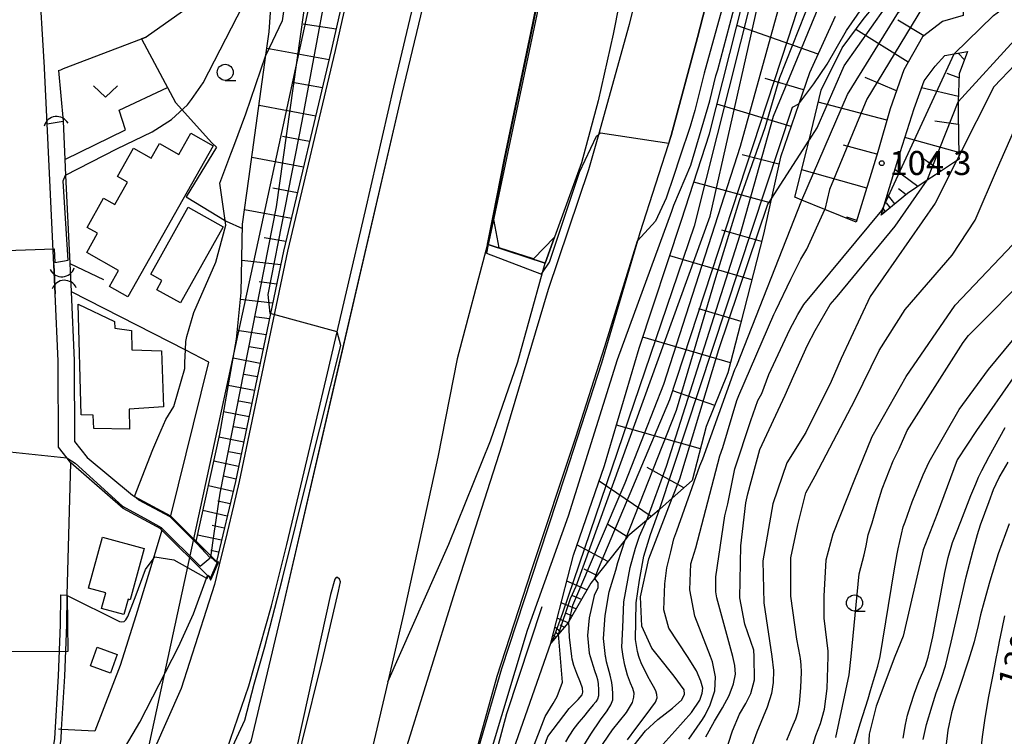
# Model space of a CAD drawing. Extents: x -22000 to -20000, y 93000 to 94500.
# Drawn here: x -21727 to -21573, y 93578 to 93689 of the extents above; entities that cross this region are included whole.
import ezdxf

# ---------------------------------------------------------------- set-up
doc = ezdxf.new("R2010")
doc.units = 0
for name, color, linetype in [('2101000', 7, 'Continuous'), ('2101001', 7, 'Continuous'), ('2213000', 7, 'Continuous'), ('2219000', 1, 'Continuous'), ('3001000', 4, 'Continuous'), ('4219000', 6, 'Continuous'), ('4219990', 1, 'Continuous'), ('4265000', 1, 'Continuous'), ('5101000', 4, 'Continuous'), ('5101001', 4, 'Continuous'), ('6101110', 6, 'Continuous'), ('6101121', 6, 'Continuous'), ('6101990', 6, 'Continuous'), ('6110000', 1, 'Continuous'), ('6110110', 1, 'Continuous'), ('6110120', 1, 'Continuous'), ('6130000', 3, 'Continuous'), ('6301000', 3, 'Continuous'), ('6313000', 3, 'Continuous'), ('6331000', 2, 'Continuous'), ('7101000', 4, 'Continuous'), ('7101001', 8, 'Continuous'), ('7102000', 2, 'Continuous'), ('7102001', 8, 'Continuous'), ('7312000', 4, 'Continuous')]:
    doc.layers.add(name, color=color, linetype=linetype)
doc.styles.add('Dm_Anotation', font='txt.shx', dxfattribs={"bigfont": 'PSCDM.shx'})

# ---------------------------------------------------------------- blocks, each defined once
blk = doc.blocks.new('421900')
at = {"layer": '4219990'}
blk.add_arc((-0.313, 0), 0.812, 292.61987, 67.38013, dxfattribs=at)
blk = doc.blocks.new('631300')
at = {"layer": '6313000'}
blk.add_lwpolyline([(0.75, 0.35), (0, -0.35), (-0.75, 0.35)], dxfattribs=at)
blk = doc.blocks.new('633100')
at = {"layer": '6331000'}
blk.add_lwpolyline([(0, -0.5), (0.67, -0.5)], dxfattribs=at)
blk.add_circle((0, 0), 0.5, dxfattribs=at)
blk = doc.blocks.new('731200')
at = {"layer": '7312000'}
blk.add_circle((0, 0), 0.15, dxfattribs=at)

msp = doc.modelspace()

# ---------------------------------------------------------------- linework, layer by layer
at = {"layer": '2101000'}
msp.add_lwpolyline([(-21653.74, 93654.32), (-21652.86, 93658.77), (-21651.09, 93667.76), (-21646.97, 93687.28), (-21641.93, 93711.95), (-21637.18, 93736.36), (-21632.35, 93761.63), (-21627.97, 93783.95), (-21623.62, 93809.26), (-21619.88, 93834.7), (-21615.93, 93860.24), (-21611.79, 93887.11), (-21608.35, 93909.24), (-21605.31, 93933.2), (-21598.67, 93973.73)], dxfattribs=at)
at = {"layer": '2101000', "flags": 128}
for points in [[(-21628.09, 93855.76), (-21635.94, 93810.22), (-21639.44, 93795.58), (-21645.41, 93770.61), (-21647.76, 93760.77), (-21657.4, 93718.36), (-21658.39, 93714.22), (-21667.1, 93677.83), (-21677.38, 93633.61), (-21686.1, 93596.05), (-21690.63, 93576.81)], [(-21687.41, 93597.96), (-21685.04, 93607.53), (-21682.32, 93618.83), (-21678.68, 93634.21), (-21672.76, 93659.58), (-21668.37, 93678.84), (-21661.69, 93706.82), (-21659.76, 93714.76), (-21653.63, 93740), (-21648.97, 93759.24), (-21644.23, 93783.19), (-21641.67, 93795.59), (-21639.88, 93804.27), (-21628.09, 93855.76)], [(-21618.6, 93777.91), (-21621.3, 93759.98), (-21623.8, 93743.32), (-21626.97, 93723.86), (-21630.37, 93706.29), (-21634.16, 93687.07), (-21636.51, 93676.69), (-21639.1, 93667.04), (-21643.29, 93655.41), (-21644.74, 93651.38)], [(-21602.89, 93777.4), (-21603.51, 93772.43), (-21604.65, 93763.24), (-21606.81, 93749.48), (-21609.63, 93734.45), (-21613.12, 93717.88), (-21616.91, 93702.5), (-21621.01, 93686.58), (-21625.08, 93671.28), (-21629.98, 93656.12), (-21630.35, 93654.86), (-21635.98, 93635.79), (-21641.64, 93618.3), (-21646.96, 93602.23), (-21651.54, 93588.15), (-21656.54, 93571.03), (-21660.95, 93554.73), (-21665.12, 93539.65), (-21665.97, 93536.58), (-21668.28, 93526.8), (-21668.54, 93525.77)], [(-21693.41, 93461.92), (-21692.8, 93465.11), (-21690.47, 93477.41), (-21686.52, 93496.07), (-21681.57, 93517.78), (-21676.92, 93537.22), (-21672.81, 93553.56), (-21667.01, 93573.82), (-21658.77, 93600.25), (-21651.48, 93623.03), (-21644.23, 93647.34), (-21637.93, 93665.97), (-21636.4, 93671.45), (-21631.61, 93688.63), (-21627.54, 93704.63), (-21624.64, 93717.14), (-21621.11, 93733.57), (-21616.31, 93756.46), (-21613.46, 93776.03)], [(-21723.08, 93686.18), (-21723.44, 93692.21)], [(-21722.83, 93681.9), (-21723.08, 93686.18)], [(-21722.42, 93673.12), (-21722.82, 93681.8), (-21722.83, 93681.9)], [(-21721.38, 93651.1), (-21722.42, 93673.12)], [(-21653.74, 93654.32), (-21658.5, 93636.45), (-21661.47, 93621.12), (-21666.85, 93596.67), (-21669.3, 93586.12), (-21673.32, 93568.79), (-21678.32, 93545.1), (-21683.09, 93522.95), (-21687.36, 93504.45), (-21691.68, 93483.95), (-21695.27, 93465.44), (-21695.89, 93462.27)], [(-21721.17, 93646.59), (-21721.38, 93651.1)], [(-21718.73, 93620.26), (-21720.63, 93622.68), (-21720.68, 93636.11), (-21721.17, 93646.59)], [(-21719.28, 93599.63), (-21718.73, 93620.26)], [(-21685.81, 93563.94), (-21679.47, 93589.51), (-21676.98, 93600.26), (-21676.69, 93601.71), (-21676.83, 93602.13), (-21677.13, 93602.35), (-21677.36, 93602.35), (-21677.55, 93602.13), (-21678.23, 93599.71), (-21683.28, 93576.83), (-21686.18, 93563.58)], [(-21733.39, 93510.45), (-21730.28, 93525.69), (-21729.59, 93529.04), (-21727.97, 93536.99), (-21726.14, 93545.27), (-21724.63, 93552.1), (-21724.55, 93552.46), (-21722.69, 93563.1), (-21721.82, 93567.45), (-21720.25, 93577.14), (-21720.16, 93578.69), (-21719.67, 93586.97), (-21719.35, 93594.97), (-21719.28, 93599.54), (-21719.28, 93599.63)], [(-21700.74, 93562.59), (-21698.68, 93566.07), (-21694.42, 93575.52), (-21690.99, 93585.49), (-21687.41, 93597.96)]]:
    msp.add_lwpolyline(points, dxfattribs=at)
at = {"layer": '2101001', "flags": 128}
for points in [[(-21653.64, 93654.29), (-21650.99, 93667.74), (-21646.87, 93687.26), (-21641.83, 93711.93), (-21637.08, 93736.34), (-21632.25, 93761.61), (-21627.87, 93783.93), (-21623.52, 93809.24), (-21619.78, 93834.69), (-21615.83, 93860.23), (-21611.69, 93887.1), (-21608.25, 93909.23), (-21605.21, 93933.19), (-21598.57, 93973.72)], [(-21667.71, 93727.75), (-21669.25, 93720.96), (-21669.89, 93718.14), (-21677.52, 93684.54), (-21684.96, 93653.25), (-21692.47, 93617.32), (-21693.37, 93613.55), (-21694.36, 93609.4), (-21695.57, 93604.36), (-21696.3, 93601.28), (-21701.53, 93585.06), (-21707.81, 93570.87), (-21713.93, 93561.3), (-21720.42, 93551.17), (-21726.14, 93545.27)], [(-21644.74, 93651.38), (-21653.64, 93654.29)]]:
    msp.add_lwpolyline(points, dxfattribs=at)
at = {"layer": '2213000', "flags": 128}
msp.add_lwpolyline([(-21727.06, 93545.74), (-21725.53, 93552.65), (-21723.67, 93563.28), (-21722.8, 93567.63), (-21721.24, 93577.25), (-21720.67, 93587.02), (-21720.35, 93595), (-21720.28, 93599.57), (-21720.28, 93599.65), (-21719.28, 93599.63)], dxfattribs=at)
at = {"layer": '2219000', "flags": 128}
msp.add_lwpolyline([(-21651.93, 93653.78), (-21652.86, 93658.77), (-21653.74, 93654.32), (-21653.64, 93654.29), (-21644.74, 93651.38), (-21643.29, 93655.41), (-21646.56, 93652.03), (-21651.93, 93653.78)], close=True, dxfattribs=at)
at = {"layer": '3001000', "flags": 128}
for points in [[(-21712.72, 93647.72), (-21711.29, 93650.25), (-21716.25, 93653.05), (-21714.55, 93656.05), (-21716.17, 93656.96), (-21713.61, 93661.49), (-21711.87, 93660.51), (-21709.89, 93664.01), (-21711.46, 93664.9), (-21708.97, 93669.29), (-21706.21, 93667.73), (-21704.9, 93670.05), (-21701.86, 93668.33), (-21700, 93671.63), (-21696.54, 93669.68), (-21709.85, 93646.1), (-21712.72, 93647.72)], [(-21700.43, 93660.1), (-21694.99, 93657.05), (-21701.63, 93645.17), (-21705.33, 93647.24), (-21704.52, 93648.68), (-21706.27, 93649.66), (-21700.43, 93660.1)], [(-21717.09, 93627.71), (-21717.56, 93644.99), (-21711.9, 93642.26), (-21711.87, 93641.22), (-21709.24, 93640.89), (-21709.21, 93637.88), (-21704.57, 93637.69), (-21704.29, 93628.97), (-21709.64, 93628.6), (-21709.57, 93625.47), (-21715.12, 93625.59), (-21715.23, 93627.7), (-21717.09, 93627.71)], [(-21707.29, 93606.91), (-21709.45, 93598.9), (-21709.8, 93599), (-21710.46, 93596.6), (-21713.93, 93597.54), (-21713.28, 93599.98), (-21715.96, 93600.71), (-21713.81, 93608.67), (-21707.29, 93606.91)], [(-21712.55, 93587.47), (-21715.68, 93588.61), (-21714.63, 93591.48), (-21711.5, 93590.34), (-21712.55, 93587.47)]]:
    msp.add_lwpolyline(points, close=True, dxfattribs=at)
at = {"layer": '4219000', "flags": 128}
msp.add_lwpolyline([(-21696.9, 93602.17), (-21697.1, 93602.37), (-21696.95, 93601.97), (-21696.86, 93602.13), (-21695.77, 93604.58), (-21695.67, 93604.76), (-21696.03, 93604.84), (-21695.81, 93604.62), (-21696.9, 93602.17)], close=True, dxfattribs=at)
at = {"layer": '4265000', "flags": 128}
msp.add_lwpolyline([(-21779.65, 93000), (-21686.89, 93174.44), (-21725.46, 93488.61), (-21663.87, 93773.1), (-21470.42, 93957.95), (-21321.99, 94104.28), (-21135.83, 94205.27), (-20885.15, 94339.48), (-20756.96, 94500)], dxfattribs=at)
at = {"layer": '5101000', "flags": 128}
for points in [[(-21719.93, 93673.54), (-21719.87, 93672.32), (-21719.65, 93667.53), (-21719.54, 93665.12), (-21718.89, 93651.32)], [(-21721.38, 93651.1), (-21722.42, 93673.12)], [(-21718.73, 93620.26), (-21720.63, 93622.68), (-21720.68, 93636.11), (-21721.17, 93646.59)], [(-21718.68, 93646.92), (-21718.18, 93636.18), (-21718.13, 93623.55), (-21716.2, 93621.09)], [(-21716.2, 93621.09), (-21709.13, 93615.2), (-21708.77, 93615.01), (-21703.18, 93611.96), (-21696.03, 93604.84)], [(-21697.1, 93602.37), (-21697.4, 93602.67), (-21704.52, 93609.77), (-21704.69, 93609.94), (-21710.54, 93613.12), (-21718.73, 93620.26)]]:
    msp.add_lwpolyline(points, dxfattribs=at)
at = {"layer": '5101001', "flags": 128}
for points in [[(-21722.42, 93673.12), (-21719.93, 93673.54)], [(-21721.38, 93651.1), (-21721.17, 93646.59)], [(-21718.89, 93651.32), (-21718.68, 93646.95), (-21718.68, 93646.92)], [(-21696.03, 93604.84), (-21695.81, 93604.62), (-21696.9, 93602.17), (-21697.1, 93602.37)]]:
    msp.add_lwpolyline(points, dxfattribs=at)
at = {"layer": '6101110', "flags": 128}
for points in [[(-21668.3, 93727.69), (-21669.83, 93720.95), (-21670.43, 93718.32), (-21678.1, 93684.54), (-21685.54, 93653.25), (-21693.05, 93617.31), (-21696.03, 93604.84)], [(-21579.55, 93704.4), (-21579.55, 93700.88), (-21579.55, 93696.13), (-21579.55, 93693.03), (-21579.55, 93689.99), (-21582.81, 93689.07), (-21585.91, 93686.65), (-21588.8, 93681.54), (-21590.97, 93675.42), (-21592.89, 93668.75), (-21596.23, 93657.76)], [(-21599.54, 93689.81), (-21603.52, 93681.04), (-21605.19, 93676.22), (-21608.07, 93667.9), (-21609.52, 93661.34), (-21610.72, 93655.87), (-21614.29, 93641.94), (-21616.25, 93634.28), (-21619.62, 93625.89), (-21621.84, 93617.51), (-21624.93, 93614.75), (-21626.94, 93612.96), (-21626.99, 93612.91), (-21628.97, 93611.23), (-21631.84, 93608.81), (-21632.29, 93608.24), (-21637.08, 93602.19), (-21637.65, 93601.47), (-21641.08, 93595.49), (-21641.21, 93595.26), (-21642.68, 93593.52), (-21643.87, 93592.12)], [(-21578.89, 93684.36), (-21580.21, 93680.9), (-21580.32, 93676.54), (-21580.36, 93674.76), (-21580.22, 93668.08), (-21580.21, 93667.58), (-21580.61, 93667.32), (-21583.88, 93665.15), (-21585.16, 93664.29), (-21588.26, 93662.22), (-21592.36, 93658.86)]]:
    msp.add_lwpolyline(points, dxfattribs=at)
at = {"layer": '6101121', "flags": 128}
for points in [[(-21643.87, 93592.12), (-21640.36, 93605.83), (-21635.48, 93619.83), (-21630.09, 93638.1), (-21623.49, 93658.06), (-21619.14, 93671.54), (-21613.85, 93692.27), (-21610.98, 93703.64), (-21610.94, 93703.8), (-21607, 93702.81), (-21606.22, 93702.61), (-21603.53, 93705.19), (-21601.47, 93707.91), (-21597.81, 93711.3), (-21594.15, 93714.48), (-21591.39, 93716.86), (-21590.27, 93720.35), (-21588.34, 93723.81), (-21586.67, 93726.24), (-21585.1, 93727.67), (-21583.89, 93728.77)], [(-21696.03, 93604.84), (-21699.17, 93607.97), (-21695.51, 93624.72), (-21692.91, 93639.51), (-21692.14, 93646.78), (-21691.93, 93657.46), (-21690.96, 93664.53), (-21688.3, 93683.8), (-21687.8, 93687.45), (-21687.15, 93696.54), (-21686.3, 93708.7), (-21684.89, 93716.06), (-21683.32, 93717.63), (-21678.52, 93722.42), (-21675.87, 93725.06), (-21674.73, 93726.2), (-21670.7, 93727.45), (-21668.3, 93727.69)], [(-21596.23, 93657.76), (-21601.14, 93659.76), (-21604.71, 93661.21), (-21605.84, 93661.67), (-21603.92, 93669.09), (-21603.57, 93670.57), (-21601.72, 93678.33), (-21598.45, 93684.94), (-21595.02, 93689.58), (-21590.79, 93694.64), (-21587.39, 93697.92), (-21582.97, 93701.4), (-21579.55, 93704.4)], [(-21592.36, 93658.86), (-21591.07, 93663.18), (-21589.4, 93668.61), (-21587.19, 93675.51), (-21585.64, 93679.82), (-21583.94, 93682.08), (-21582.43, 93683.77), (-21580.98, 93684.01), (-21578.89, 93684.36)]]:
    msp.add_lwpolyline(points, dxfattribs=at)
at = {"layer": '6101990', "flags": 128}
for points in [[(-21677.34, 93687.88), (-21682.5, 93688.64)], [(-21585.68, 93686.83), (-21589.78, 93689.28)], [(-21602.19, 93683.97), (-21614.84, 93688.41)], [(-21588.14, 93682.71), (-21596.33, 93687.81)], [(-21678.45, 93683.07), (-21688.16, 93684.82)], [(-21579.37, 93683.09), (-21580.35, 93684.12)], [(-21580.22, 93680.29), (-21582.07, 93680.97)], [(-21679.49, 93678.69), (-21684.13, 93679.56)], [(-21604.44, 93678.38), (-21610.46, 93680.18)], [(-21589.96, 93678.26), (-21594.84, 93680.32)], [(-21580.3, 93677.34), (-21586.04, 93678.72)], [(-21591.47, 93673.68), (-21602.16, 93676.5)], [(-21680.53, 93674.31), (-21689.38, 93675.97)], [(-21606.41, 93672.68), (-21617.96, 93676.15)], [(-21580.32, 93672.97), (-21583.99, 93673.51)], [(-21681.48, 93670.32), (-21685.71, 93671.11)], [(-21580.23, 93668.61), (-21588.64, 93670.99)], [(-21593.01, 93668.37), (-21598.22, 93669.76)], [(-21682.43, 93666.32), (-21690.5, 93667.83)], [(-21608.31, 93666.8), (-21614.02, 93668.27)], [(-21583, 93665.74), (-21586, 93667.78)], [(-21594.61, 93663.08), (-21604.73, 93665.95)], [(-21586.63, 93663.31), (-21590.21, 93665.98)], [(-21609.64, 93660.77), (-21621.57, 93664)], [(-21683.38, 93662.33), (-21687.22, 93663.05)], [(-21588.47, 93662.05), (-21589.67, 93662.94)], [(-21590.2, 93660.63), (-21591.39, 93662.1)], [(-21684.33, 93658.34), (-21691.62, 93659.7)], [(-21591.66, 93659.44), (-21592.05, 93659.91)], [(-21591.89, 93659.24), (-21592.02, 93659.4)], [(-21590.93, 93660.03), (-21591.53, 93660.77)], [(-21596.14, 93658.05), (-21597.72, 93658.53)], [(-21611.01, 93654.74), (-21617.2, 93656.54)], [(-21685.19, 93654.73), (-21688.57, 93655.32)], [(-21685.99, 93651.11), (-21692.04, 93651.79)], [(-21612.54, 93648.75), (-21625.33, 93652.5)], [(-21686.61, 93648.12), (-21689.36, 93648.44)], [(-21687.23, 93645.14), (-21692.25, 93645.71)], [(-21614.2, 93642.3), (-21620.81, 93644.24)], [(-21687.75, 93642.67), (-21690.13, 93643.01)], [(-21688.27, 93640.2), (-21692.76, 93640.9)], [(-21615.85, 93635.85), (-21629.51, 93639.85)], [(-21688.73, 93637.97), (-21690.9, 93638.31)], [(-21689.2, 93635.74), (-21693.43, 93636.55)], [(-21689.64, 93633.64), (-21691.72, 93634.04)], [(-21690.08, 93631.53), (-21694.17, 93632.31)], [(-21618.3, 93629.18), (-21624.84, 93631.45)], [(-21690.51, 93629.49), (-21692.52, 93629.87)], [(-21690.93, 93627.44), (-21694.9, 93628.21)], [(-21691.35, 93625.47), (-21693.3, 93625.84)], [(-21620.54, 93622.43), (-21633.63, 93626.1)], [(-21691.76, 93623.49), (-21695.62, 93624.23)], [(-21692.16, 93621.57), (-21694.09, 93621.96)], [(-21692.56, 93619.65), (-21696.43, 93620.5)], [(-21623.11, 93616.37), (-21628.87, 93619.53)], [(-21692.97, 93617.71), (-21694.91, 93618.15)], [(-21693.42, 93615.78), (-21697.27, 93616.66)], [(-21628.21, 93611.88), (-21636.33, 93617.39)], [(-21693.88, 93613.85), (-21695.78, 93614.29)], [(-21694.34, 93611.93), (-21698.12, 93612.8)], [(-21694.79, 93610.04), (-21696.66, 93610.47)], [(-21631.94, 93608.69), (-21634.97, 93610.63)], [(-21695.24, 93608.16), (-21698.95, 93608.97)], [(-21634.98, 93604.84), (-21639.79, 93607.48)], [(-21695.68, 93606.31), (-21696.88, 93606.6)], [(-21636.68, 93602.69), (-21638.67, 93603.68)], [(-21638.24, 93600.44), (-21641.39, 93601.8)], [(-21639.09, 93598.96), (-21640.46, 93599.51)], [(-21639.95, 93597.47), (-21642.26, 93598.41)], [(-21640.57, 93596.38), (-21641.57, 93596.79)], [(-21641.19, 93595.3), (-21642.87, 93596.01)], [(-21641.77, 93594.6), (-21642.41, 93594.95)], [(-21643.1, 93593.03), (-21643.54, 93593.41)], [(-21642.36, 93593.9), (-21643.23, 93594.63)], [(-21642.73, 93593.47), (-21643.06, 93593.74)], [(-21643.47, 93592.59), (-21643.7, 93592.78)], [(-21643.28, 93592.81), (-21643.45, 93592.95)]]:
    msp.add_lwpolyline(points, dxfattribs=at)
at = {"layer": '6110000'}
msp.add_lwpolyline([(-21653.74, 93654.32), (-21652.86, 93658.77), (-21651.09, 93667.76), (-21646.97, 93687.28), (-21641.93, 93711.95), (-21637.18, 93736.36), (-21632.35, 93761.63), (-21627.97, 93783.95), (-21623.62, 93809.26), (-21619.88, 93834.7), (-21615.93, 93860.24), (-21611.79, 93887.11), (-21608.35, 93909.24), (-21605.31, 93933.2)], dxfattribs=at)
at = {"layer": '6110000', "flags": 128}
for points in [[(-21602.89, 93777.4), (-21603.51, 93772.43), (-21604.65, 93763.24), (-21606.81, 93749.48), (-21609.63, 93734.45), (-21613.12, 93717.88), (-21616.91, 93702.5), (-21621.01, 93686.58), (-21625.08, 93671.28), (-21629.98, 93656.12), (-21630.35, 93654.86), (-21635.98, 93635.79), (-21641.64, 93618.3), (-21646.96, 93602.23), (-21651.54, 93588.15), (-21656.54, 93571.03), (-21660.95, 93554.73), (-21665.12, 93539.65), (-21665.97, 93536.58), (-21668.28, 93526.8), (-21668.54, 93525.77)], [(-21719.93, 93673.54), (-21719.87, 93672.32), (-21719.65, 93667.53), (-21719.54, 93665.12), (-21718.89, 93651.32)], [(-21721.38, 93651.1), (-21722.42, 93673.12)], [(-21718.89, 93651.32), (-21713.61, 93648.83)], [(-21669.3, 93586.12), (-21659.77, 93607.58), (-21653.28, 93623.69), (-21649.03, 93635.99), (-21645.15, 93649.91), (-21644.74, 93651.38)], [(-21718.73, 93620.26), (-21720.63, 93622.68), (-21720.68, 93636.11), (-21721.17, 93646.59)], [(-21718.68, 93646.92), (-21718.18, 93636.18), (-21718.13, 93623.55), (-21716.2, 93621.09)], [(-21697.25, 93635.96), (-21703.18, 93611.96)], [(-21716.2, 93621.09), (-21709.13, 93615.2), (-21708.77, 93615.01), (-21703.18, 93611.96), (-21696.03, 93604.84)], [(-21697.1, 93602.37), (-21697.4, 93602.67), (-21704.52, 93609.77), (-21704.69, 93609.94), (-21710.54, 93613.12), (-21718.73, 93620.26)], [(-21724.63, 93552.1), (-21716.36, 93565.52), (-21707.94, 93579.79), (-21701.96, 93591.54), (-21699.57, 93596.7), (-21697.55, 93602.26), (-21697.4, 93602.67)], [(-21726.08, 93545.53), (-21724.63, 93552.1), (-21724.55, 93552.46), (-21722.69, 93563.1), (-21721.82, 93567.45), (-21720.25, 93577.14), (-21720.16, 93578.69), (-21719.67, 93586.97), (-21719.35, 93594.97), (-21719.28, 93599.54), (-21719.28, 93599.63)]]:
    msp.add_lwpolyline(points, dxfattribs=at)
at = {"layer": '6110110', "flags": 128}
msp.add_lwpolyline([(-21639.44, 93795.58), (-21645.41, 93770.61), (-21647.76, 93760.77), (-21657.4, 93718.36), (-21658.39, 93714.22), (-21667.1, 93677.83), (-21677.38, 93633.61), (-21686.1, 93596.05), (-21690.63, 93576.81), (-21700.74, 93562.59)], dxfattribs=at)
at = {"layer": '6110120', "flags": 128}
msp.add_lwpolyline([(-21700.74, 93562.59), (-21698.68, 93566.07), (-21694.42, 93575.52), (-21690.99, 93585.49), (-21687.41, 93597.96), (-21685.04, 93607.53), (-21682.32, 93618.83), (-21678.68, 93634.21), (-21672.76, 93659.58), (-21668.37, 93678.84), (-21661.69, 93706.82), (-21659.76, 93714.76), (-21653.63, 93740), (-21648.97, 93759.24), (-21644.23, 93783.19), (-21641.67, 93795.59), (-21639.44, 93795.58)], dxfattribs=at)
at = {"layer": '6130000', "flags": 128}
for points in [[(-21715.26, 93735.12), (-21713.02, 93734.18), (-21709.13, 93732.56), (-21707.1, 93731.2), (-21701.06, 93717.67), (-21697.58, 93709.87), (-21696.41, 93707.24), (-21689.48, 93699.02), (-21706.97, 93686.63)], [(-21667.71, 93727.75), (-21669.25, 93720.96), (-21669.89, 93718.14), (-21677.52, 93684.54), (-21684.96, 93653.25), (-21692.47, 93617.32), (-21693.37, 93613.55), (-21694.36, 93609.4), (-21695.57, 93604.36), (-21696.3, 93601.28), (-21701.53, 93585.06), (-21707.81, 93570.87), (-21713.93, 93561.3), (-21720.42, 93551.17), (-21726.14, 93545.27)], [(-21706.97, 93686.63), (-21707.69, 93686.36), (-21702.42, 93676.44), (-21696.74, 93670.15)], [(-21696.74, 93670.15), (-21696.03, 93669.45), (-21700.72, 93661.74), (-21694.48, 93657.93)], [(-21718.68, 93646.95), (-21700.86, 93637.86), (-21697.24, 93636.01)], [(-21704.52, 93609.77), (-21705.9, 93605.24), (-21708.59, 93596.37), (-21711.02, 93588.63), (-21714.99, 93578.4), (-21720.16, 93578.69), (-21720.64, 93578.72)], [(-21645.28, 93597.8), (-21650.79, 93581.11), (-21656.41, 93560.18), (-21660.08, 93540.78), (-21660.25, 93537.61), (-21660.61, 93531.05), (-21660.6, 93520.99), (-21660.83, 93510.58), (-21660.94, 93503.62), (-21672.15, 93444.02)]]:
    msp.add_lwpolyline(points, dxfattribs=at)
at = {"layer": '6301000', "flags": 128}
for points in [[(-21720.64, 93681.4), (-21720.31, 93681.53), (-21719.86, 93681.7), (-21707.69, 93686.36), (-21706.97, 93686.63)], [(-21720.64, 93681.4), (-21719.93, 93673.54)], [(-21719.65, 93667.53), (-21710.19, 93672.18), (-21711.19, 93675.22), (-21703.65, 93678.76)], [(-21694.48, 93657.93), (-21691.94, 93656.77)]]:
    msp.add_lwpolyline(points, dxfattribs=at)
at = {"layer": '7101000', "flags": 128}
for points in [[(-21571.38, 93682.4), (-21574.79, 93678.88), (-21580.22, 93668.08), (-21580.61, 93667.32), (-21583.92, 93660.73), (-21594.08, 93646.2), (-21598.61, 93636.51), (-21600.17, 93632.92), (-21604.08, 93624.95), (-21607.05, 93620.26), (-21609.23, 93613.86), (-21610.8, 93604.95), (-21610.64, 93598.39), (-21609.38, 93590.06), (-21609.15, 93587.86), (-21609.2, 93586), (-21609.48, 93584.27), (-21610.15, 93582.15), (-21611.73, 93578.23), (-21613.51, 93573.39)], [(-21609.56, 93661.27), (-21609.52, 93661.34), (-21603.57, 93670.57), (-21603.55, 93670.6)], [(-21571.42, 93634.01), (-21577.51, 93625.26), (-21580.48, 93620.73), (-21583.61, 93612.3), (-21585.8, 93606.67), (-21588.92, 93593.23), (-21590.2, 93590.06), (-21593.13, 93582.29), (-21594.2, 93577.93), (-21594.57, 93571.27)], [(-21630.88, 93576.24), (-21629.08, 93578.47), (-21627.16, 93580.25), (-21624.89, 93582), (-21623.44, 93583.31), (-21623.01, 93584.16), (-21623.06, 93584.87), (-21624.62, 93587), (-21627.08, 93590.06), (-21628.14, 93591.36), (-21629.7, 93594.8), (-21629.86, 93599.33), (-21628.61, 93605.26), (-21624.93, 93614.75)], [(-21649.26, 93550.26), (-21648.73, 93555.91), (-21646.16, 93572.43), (-21644.35, 93577.56), (-21643.53, 93578.67), (-21641, 93581.92), (-21639.63, 93583.35), (-21638.99, 93584.06), (-21638.86, 93584.5), (-21638.95, 93585.09), (-21639.26, 93586.01), (-21639.83, 93587.38), (-21640.29, 93588.66), (-21640.53, 93589.63), (-21640.62, 93590.06), (-21640.95, 93593.05), (-21641.08, 93595.48)]]:
    msp.add_lwpolyline(points, dxfattribs=at)
at = {"layer": '7101001', "flags": 128}
for points in [[(-21589.11, 93906.7), (-21608.14, 93909.17), (-21608.3, 93908.86), (-21622.05, 93817.92), (-21630.48, 93769.01), (-21630.64, 93768.23), (-21634.23, 93746.05), (-21652.77, 93658.37), (-21653.63, 93654.28), (-21653.92, 93652.92), (-21645.33, 93649.64), (-21645.15, 93649.91), (-21644.08, 93651.51), (-21639.39, 93665.58), (-21636.73, 93671.2), (-21636.4, 93671.45)], [(-21636.4, 93671.45), (-21636.11, 93671.67), (-21625.48, 93670.06), (-21625.08, 93671.28), (-21621.01, 93686.58), (-21616.91, 93702.5), (-21613.12, 93717.88), (-21609.63, 93734.45), (-21606.81, 93749.48), (-21604.65, 93763.24), (-21603.51, 93772.43)], [(-21589.07, 93745.41), (-21592.17, 93733.32), (-21598.49, 93718.95), (-21604.13, 93711.37), (-21607.06, 93704.31), (-21607, 93702.81), (-21606.86, 93699.17), (-21608.22, 93691.69), (-21614.35, 93669.55), (-21626.31, 93632.48), (-21632.35, 93617.05), (-21640.51, 93598.02), (-21641.08, 93595.48)], [(-21674.73, 93726.2), (-21670.64, 93718.39), (-21670.43, 93718.32), (-21669.89, 93718.14), (-21659.76, 93714.76), (-21659.16, 93714.55), (-21658.39, 93714.22), (-21667.1, 93677.83), (-21686.1, 93596.05), (-21690.63, 93576.81), (-21700.74, 93562.59), (-21704.8, 93557.76), (-21697.87, 93545.79), (-21705.53, 93536.34), (-21711.72, 93529.32), (-21717.14, 93523.18), (-21723.15, 93517.33), (-21729.85, 93511.4), (-21733.87, 93508.11), (-21735.13, 93506.9), (-21743.02, 93499.38), (-21744.29, 93498.17)], [(-21603.55, 93670.6), (-21602.36, 93672.45), (-21598.14, 93682.14), (-21591.73, 93691.2), (-21581.42, 93699.8), (-21579.58, 93700.86)], [(-21624.93, 93614.75), (-21623.76, 93617.76), (-21617.67, 93637.92), (-21610.01, 93660.58), (-21609.56, 93661.27)]]:
    msp.add_lwpolyline(points, dxfattribs=at)
at = {"layer": '7102000', "flags": 128}
for points in [[(-21570.98, 93770.69), (-21580.01, 93771.65), (-21586.35, 93773.54), (-21590.35, 93775.29), (-21593.56, 93775.58), (-21595.45, 93775.36), (-21597.27, 93774.42), (-21598.15, 93772.96), (-21599.6, 93768.6), (-21601.58, 93762.45), (-21608.61, 93727.61), (-21614.58, 93700.34), (-21619.98, 93680.98), (-21621.43, 93675.16), (-21622.16, 93672.68), (-21623.76, 93667.89), (-21624.71, 93665.06), (-21625.88, 93661.49), (-21627.55, 93657.93), (-21630.35, 93654.86)], [(-21605.19, 93676.22), (-21602.86, 93679.32), (-21600.76, 93682.4), (-21597.75, 93687.66), (-21593.24, 93694.2), (-21590.98, 93696.9), (-21587.67, 93699.46), (-21582.36, 93703.55), (-21581.26, 93704.48), (-21579.08, 93705.58), (-21576.89, 93707.61), (-21576.26, 93709.48), (-21577.2, 93716.36), (-21578.61, 93729.48), (-21577.83, 93737.76), (-21576.26, 93742.45), (-21574.23, 93745.42), (-21572.2, 93747.3)], [(-21719.54, 93665.12), (-21711.57, 93669.21), (-21706.04, 93671.85), (-21703.04, 93673.77), (-21700.52, 93676.05), (-21699.92, 93676.9), (-21698.1, 93679.48), (-21691.89, 93691.51), (-21690.33, 93694.95), (-21689.7, 93695.89), (-21687.67, 93701.98), (-21687.2, 93706.2), (-21688.76, 93708.7), (-21692.2, 93709.64), (-21694.49, 93710.37), (-21696.11, 93711.67), (-21697.51, 93715.42), (-21699.7, 93720.58), (-21702.2, 93725.73), (-21702.98, 93728.23), (-21702.98, 93729.95)], [(-21653.45, 93574.48), (-21647.51, 93594.17), (-21641.11, 93611.98), (-21633.45, 93636.36), (-21625.01, 93659.48), (-21624.7, 93660.42), (-21622.05, 93666.67), (-21619.08, 93676.67), (-21618.14, 93680.58), (-21617.83, 93681.51), (-21615.01, 93692.14), (-21614.7, 93693.55), (-21610.98, 93703.64)], [(-21580.98, 93684.01), (-21574.86, 93689.99), (-21570.24, 93693.37)], [(-21580.32, 93676.54), (-21571.04, 93686.73)], [(-21708.77, 93615.01), (-21705.95, 93622.3), (-21705.01, 93624.48), (-21703.92, 93626.98), (-21702.67, 93629.01), (-21700.95, 93634.95), (-21700.95, 93635.89), (-21700.86, 93637.86), (-21700.8, 93639.17), (-21700.64, 93639.95), (-21699.55, 93643.7), (-21696.11, 93651.51), (-21694.55, 93657.3), (-21695.48, 93663.86), (-21693.76, 93668.41), (-21693.3, 93669.64), (-21691.42, 93674.64), (-21688.3, 93683.8)], [(-21607.06, 93577), (-21606.58, 93578.15), (-21606.07, 93579.39), (-21605.67, 93580.32), (-21605.35, 93581.3), (-21605.07, 93582.68), (-21604.86, 93585.19), (-21604.76, 93587.6), (-21604.81, 93588.76), (-21604.95, 93589.71), (-21605.01, 93590.06), (-21605.48, 93592.76), (-21606.42, 93599.48), (-21606.42, 93605.42), (-21605.33, 93610.58), (-21604.08, 93615.58), (-21602.67, 93618.23), (-21596.42, 93630.11), (-21592.67, 93637.76), (-21588.61, 93644.17), (-21581.26, 93652.61), (-21577.67, 93658.08), (-21574.23, 93666.2), (-21571.73, 93671.83)], [(-21616.86, 93574.47), (-21615.56, 93578.47), (-21614.43, 93581.05), (-21613.46, 93582.7), (-21612.66, 93584.29), (-21612.13, 93586.42), (-21612.14, 93590.06), (-21612.2, 93591.05), (-21613.61, 93595.11), (-21614.39, 93599.17), (-21614.23, 93607.3), (-21613.45, 93614.01), (-21613.14, 93615.42), (-21611.26, 93622.3), (-21607.35, 93630.78), (-21605.95, 93633.86), (-21603.82, 93638.59), (-21602.67, 93640.89), (-21600.33, 93644.95), (-21599.23, 93646.2), (-21590.17, 93657.14), (-21585.16, 93664.29)], [(-21626.41, 93576.33), (-21624.53, 93578.39), (-21621.93, 93581.33), (-21620.64, 93583.23), (-21620.25, 93584.35), (-21620.19, 93585.12), (-21620.47, 93586.2), (-21621.17, 93587.81), (-21622.53, 93590.06), (-21625.48, 93594.48), (-21626.26, 93597.3), (-21626.11, 93601.36), (-21625.8, 93603.86), (-21625.17, 93606.36), (-21624.7, 93608.39), (-21624.23, 93609.64), (-21620.64, 93619.8), (-21620.17, 93620.89), (-21615.17, 93634.8), (-21614.86, 93635.42), (-21604.71, 93661.21)], [(-21622.36, 93577.16), (-21621.07, 93579.02), (-21620.22, 93580.24), (-21619.81, 93580.91), (-21619, 93582.53), (-21618.28, 93584.69), (-21618.17, 93586.86), (-21618.67, 93589.22), (-21618.97, 93590.06), (-21621.42, 93596.36), (-21622.2, 93600.42), (-21622.05, 93604.48), (-21621.26, 93606.98), (-21617.51, 93621.36), (-21617.05, 93622.61), (-21614.86, 93629.95), (-21614.55, 93630.73), (-21609.08, 93643.39), (-21608.76, 93644.01), (-21606.42, 93648.86), (-21604.86, 93651.98), (-21603.92, 93653.55), (-21601.14, 93659.76)], [(-21618.37, 93579.95), (-21617.12, 93582.06), (-21616.07, 93583.97), (-21615.37, 93585.76), (-21615.09, 93587.31), (-21615.19, 93588.66), (-21615.5, 93590.06), (-21617.98, 93599.17), (-21618.14, 93600.11), (-21618.14, 93602.45), (-21616.73, 93611.98), (-21616.26, 93613.86), (-21615.17, 93619.33), (-21612.67, 93626.83), (-21611.58, 93629.95), (-21610.95, 93631.05), (-21609.86, 93634.01), (-21606.58, 93641.05), (-21605.33, 93643.39), (-21604.39, 93644.95), (-21592.27, 93659.59)], [(-21592.27, 93659.59), (-21591.91, 93660.37)], [(-21603.3, 93575.19), (-21602.55, 93577.73), (-21601.81, 93579.61), (-21601.2, 93581.86), (-21600.78, 93585.06), (-21600.64, 93590.06), (-21600.64, 93590.89), (-21601.26, 93596.05), (-21601.26, 93599.48), (-21600.95, 93605.11), (-21599.86, 93609.17), (-21596.58, 93617.45), (-21593.76, 93624.33), (-21588.45, 93633.7), (-21580.8, 93644.8), (-21569.86, 93656.36)], [(-21599.44, 93577.41), (-21597.36, 93587.17), (-21597.01, 93590.06), (-21595.8, 93602.92), (-21595.01, 93605.89), (-21594.7, 93607.3), (-21594.39, 93609.01), (-21593.76, 93610.89), (-21592.83, 93614.17), (-21592.2, 93616.2), (-21590.48, 93620.58), (-21589.55, 93622.45), (-21588.3, 93625.26), (-21579.55, 93639.01), (-21578.76, 93640.11), (-21577.98, 93640.89), (-21569.39, 93649.48)], [(-21596.91, 93575.2), (-21595.64, 93579.56), (-21594.4, 93583.47), (-21594, 93584.74), (-21593.53, 93586.28), (-21592.87, 93588.55), (-21592.52, 93590.06), (-21590.33, 93603.39), (-21589.86, 93606.05), (-21589.7, 93606.83), (-21588.92, 93610.26), (-21588.61, 93611.05), (-21587.51, 93614.17), (-21585.8, 93618.39), (-21584.86, 93620.42), (-21580.17, 93628.55), (-21575.64, 93634.8), (-21571.89, 93639.33)], [(-21588.93, 93577.29), (-21588.55, 93579.46), (-21588.25, 93580.88), (-21587.8, 93582.43), (-21587.16, 93584.33), (-21586.43, 93586.29), (-21585.86, 93587.63), (-21585.45, 93588.57), (-21585, 93589.92), (-21584.32, 93593.1), (-21582.43, 93603.15), (-21581.91, 93605.5), (-21581.21, 93607.84), (-21580.59, 93609.38), (-21579.94, 93611.1), (-21579.39, 93612.45), (-21578.38, 93615.13), (-21577.58, 93616.99), (-21577.15, 93618.01), (-21576.67, 93619.07), (-21575.51, 93621.23), (-21573.01, 93625.73)], [(-21585.82, 93577.12), (-21585.26, 93579.45), (-21584.41, 93582.35), (-21583.76, 93584.39), (-21583.38, 93585.47), (-21582.89, 93586.84), (-21582.34, 93588.57), (-21581.44, 93592.26), (-21579.09, 93602.45), (-21578.06, 93606.41), (-21577.35, 93609.06), (-21576.86, 93610.57), (-21575.53, 93614.24), (-21574.82, 93616.09), (-21574.43, 93616.95), (-21573.93, 93617.95), (-21573.28, 93619.1), (-21572.53, 93620.33)], [(-21631.89, 93577.03), (-21630.61, 93578.83), (-21629.32, 93580.54), (-21628.26, 93581.93), (-21627.54, 93582.94), (-21627.3, 93583.6), (-21627.35, 93584.11), (-21627.52, 93584.7), (-21627.85, 93585.37), (-21628.3, 93586.12), (-21628.72, 93586.91), (-21629.15, 93587.79), (-21629.66, 93588.8), (-21630.05, 93589.76), (-21630.13, 93590.06), (-21630.34, 93590.83), (-21630.69, 93592.72), (-21630.54, 93598.39), (-21630.04, 93601.97), (-21629.39, 93605.71), (-21628.34, 93609.05), (-21626.94, 93612.96)], [(-21636.49, 93575.34), (-21634.27, 93578.63), (-21632.09, 93581.31), (-21631.12, 93582.85), (-21630.9, 93583.7), (-21630.89, 93584.35), (-21631.08, 93585.04), (-21631.44, 93585.91), (-21631.9, 93587.12), (-21632.34, 93588.72), (-21632.58, 93590.06), (-21632.8, 93591.48), (-21632.65, 93594.56), (-21632.46, 93598.58), (-21631.48, 93603.95), (-21630.65, 93606.93), (-21630.02, 93608.83), (-21628.97, 93611.23)], [(-21572.37, 93610.74), (-21574.13, 93606.06), (-21575.42, 93601.77), (-21576.29, 93598.63), (-21576.85, 93596.52), (-21577.23, 93594.89), (-21577.83, 93592.31), (-21578.71, 93589.49), (-21580.14, 93585.24), (-21580.87, 93583.06), (-21581.38, 93581.25), (-21581.95, 93578.56), (-21582.32, 93575.51)], [(-21639.42, 93575.06), (-21637.63, 93577.94), (-21636.1, 93580.19), (-21635.08, 93581.6), (-21634.49, 93582.53), (-21634.22, 93583.31), (-21634.18, 93584.21), (-21634.24, 93585.1), (-21634.38, 93586), (-21634.64, 93587.12), (-21634.93, 93588.26), (-21635.17, 93589.22), (-21635.31, 93589.9), (-21635.33, 93590.06), (-21635.64, 93592.88), (-21635.39, 93596.42), (-21634.76, 93600.13), (-21633.73, 93603.49), (-21633.44, 93604.71), (-21632.29, 93608.24)], [(-21707.1, 93603.63), (-21705.9, 93605.24), (-21705.64, 93605.58), (-21702.67, 93605.11), (-21697.55, 93602.26)], [(-21719.28, 93599.54), (-21711.15, 93595.51), (-21710.8, 93595.44), (-21710.43, 93595.52), (-21710.13, 93595.76), (-21709.83, 93596.27), (-21708.54, 93599.65), (-21707.1, 93603.63)], [(-21637.08, 93602.19), (-21636.53, 93601.55), (-21636.53, 93600.74), (-21637.09, 93599.56), (-21637.53, 93597.69), (-21637.9, 93596.08), (-21638.15, 93593.34), (-21637.9, 93590.55), (-21637.76, 93590.06), (-21637.08, 93587.86), (-21636.77, 93587), (-21636.61, 93586.44), (-21636.5, 93585.78), (-21636.41, 93584.84), (-21636.43, 93583.94), (-21636.61, 93583.38), (-21636.87, 93582.97), (-21637.25, 93582.53), (-21637.97, 93581.64), (-21638.79, 93580.64), (-21639.5, 93579.82), (-21640.27, 93578.82), (-21641.05, 93577.64), (-21641.57, 93576.76)], [(-21573.1, 93596.38), (-21573.53, 93594.36), (-21573.93, 93592.38), (-21574.21, 93590.98), (-21574.46, 93589.74), (-21574.96, 93587.18), (-21575.61, 93583.81), (-21576.19, 93580.45), (-21576.62, 93577.52), (-21576.87, 93575.22), (-21576.97, 93573.47), (-21577.01, 93572.08), (-21576.99, 93570.79), (-21576.88, 93569.38), (-21576.66, 93567.71), (-21576.3, 93565.83), (-21575.79, 93563.91), (-21575.17, 93562.12), (-21574.56, 93560.64), (-21574.13, 93559.68), (-21573.78, 93559.03), (-21573.3, 93558.33), (-21572.48, 93557.22)], [(-21657.12, 93510.67), (-21658.3, 93514.33), (-21658.61, 93517.14), (-21658.61, 93519.17), (-21658.61, 93524.48), (-21658.61, 93527.14), (-21658.45, 93528.86), (-21658.45, 93530.42), (-21658.61, 93532.76), (-21655.33, 93553.23), (-21655.32, 93553.25), (-21655.31, 93553.27), (-21654.89, 93554.37), (-21644.74, 93580.67), (-21643.53, 93582.7), (-21642.89, 93583.79), (-21642.07, 93586.06), (-21642.68, 93593.52)], [(-21674.09, 93442.35), (-21670.95, 93461.67), (-21665.48, 93502.45), (-21664.7, 93508.23), (-21664.55, 93509.64), (-21663.3, 93518.86), (-21662.98, 93521.05), (-21661.89, 93527.76), (-21661.26, 93530.26), (-21660.95, 93534.01), (-21660.48, 93535.89), (-21660.48, 93536.67), (-21660.25, 93537.61), (-21655.95, 93555.42), (-21655.8, 93556.2), (-21653.3, 93565.26), (-21643.87, 93592.12)], [(-21619.69, 93577.5), (-21618.37, 93579.95)]]:
    msp.add_lwpolyline(points, dxfattribs=at)
at = {"layer": '7102001', "flags": 128}
for points in [[(-21595.32, 93757.64), (-21596.02, 93753.23), (-21606.15, 93710.75), (-21608.35, 93706), (-21610.68, 93700.11), (-21621.54, 93657.16), (-21642.04, 93596.78), (-21643.47, 93592.96), (-21643.64, 93592.54), (-21643.87, 93592.12)], [(-21642.68, 93593.52), (-21640.82, 93599.1), (-21639.91, 93601.03), (-21619.04, 93658.72), (-21609.53, 93700.87), (-21606.28, 93708.6), (-21603.5, 93716.41), (-21597.6, 93733.26), (-21590.8, 93749.17)], [(-21585.1, 93727.67), (-21585.91, 93721.66), (-21589.29, 93711.94), (-21600.32, 93700.3), (-21608.19, 93680.25), (-21610.48, 93672.45), (-21614.51, 93661.09), (-21618.21, 93649.08), (-21624.33, 93628.39), (-21632.29, 93608.24)], [(-21695.38, 93571.89), (-21691.57, 93580.12), (-21690.11, 93585.74), (-21688.45, 93591.56), (-21685.71, 93602.2), (-21681.53, 93619.15), (-21676.63, 93638.56), (-21677.17, 93640.69), (-21687.65, 93643.53), (-21687.94, 93646.49), (-21682.67, 93673.53), (-21676.9, 93704.55), (-21674.79, 93718.93), (-21675.07, 93721.62), (-21675.87, 93725.06)], [(-21697.55, 93602.26), (-21697.43, 93602.28), (-21697.34, 93602.71), (-21696.91, 93602.36), (-21695.93, 93604.66), (-21696.87, 93605.53), (-21696.39, 93609.24), (-21695.45, 93615.53), (-21686.66, 93660.15), (-21678.67, 93717.02), (-21678.56, 93722.16), (-21678.52, 93722.42)], [(-21588.33, 93723.82), (-21588.78, 93719.17), (-21593.64, 93712.05), (-21602.11, 93701.07), (-21606.89, 93686.31), (-21625.38, 93630.05), (-21636.49, 93603.74), (-21637.08, 93602.19)], [(-21683.32, 93717.63), (-21682.8, 93710.01), (-21685.75, 93689.17), (-21688.3, 93683.8)], [(-21581.38, 93714.13), (-21586.25, 93710.2), (-21599.45, 93697.79), (-21609.18, 93674.26), (-21614.39, 93655.76), (-21625.89, 93619.69), (-21628.97, 93611.23)], [(-21604.71, 93661.21), (-21597.63, 93677.66), (-21589.65, 93690.51), (-21583.87, 93695.12), (-21581.61, 93696.16), (-21579.55, 93696.13)], [(-21579.55, 93693.03), (-21580.77, 93693.21), (-21583.63, 93692.74), (-21585.93, 93691.25), (-21594.57, 93676.93), (-21600.41, 93662.84), (-21601.14, 93659.76)], [(-21591.91, 93660.37), (-21580.98, 93684.01)], [(-21585.16, 93664.29), (-21580.32, 93676.54)], [(-21626.94, 93612.96), (-21606.2, 93675.72), (-21605.19, 93676.22)], [(-21730.3, 93653.28), (-21721.33, 93653.6), (-21721.21, 93651.49), (-21719.15, 93651.82), (-21719.65, 93660.01), (-21719.91, 93664.2), (-21719.54, 93665.12)], [(-21665.12, 93539.65), (-21664.17, 93544.57), (-21660.92, 93555.78), (-21655.14, 93576.48), (-21652.25, 93586.98), (-21646.86, 93603.48), (-21639.98, 93624.25), (-21635.45, 93638.4), (-21630.35, 93654.86)], [(-21730.29, 93622.16), (-21719.33, 93621.03), (-21718.05, 93620.2), (-21710.69, 93613.49), (-21706.79, 93611.37), (-21704.62, 93610.15), (-21698.57, 93604.12), (-21697.01, 93605.41), (-21699.1, 93607.67), (-21703.24, 93611.82), (-21708.1, 93614.44), (-21708.46, 93614.75)], [(-21708.46, 93614.75), (-21708.77, 93615.01)], [(-21719.28, 93599.54), (-21719.17, 93590.83), (-21728.88, 93590.79), (-21729, 93580.52), (-21737.36, 93581.32)]]:
    msp.add_lwpolyline(points, dxfattribs=at)

# ---------------------------------------------------------------- block references
at = {"layer": '4219000', "xscale": 2.5, "yscale": 2.5, "zscale": 2.5}
for p, rotation in [((-21721.02, 93672.99), 97.00425924384194), ((-21720.08, 93650.5), 274.0121711549735), ((-21719.74, 93647.46), 92.0065389332788)]:
    msp.add_blockref('421900', p, dxfattribs=dict(at, rotation=rotation))
at = {"layer": '6313000', "xscale": 2.5, "yscale": 2.5, "zscale": 2.5}
msp.add_blockref('631300', (-21713.32, 93678.14), dxfattribs=at)
at = {"layer": '6331000', "xscale": 2.5, "yscale": 2.5, "zscale": 2.5}
for p in [(-21694.65, 93681.13), (-21596.51, 93598.39)]:
    msp.add_blockref('633100', p, dxfattribs=at)
at = {"layer": '7312000', "xscale": 2.5, "yscale": 2.5, "zscale": 2.5}
msp.add_blockref('731200', (-21592.26, 93666.96, 104.3), dxfattribs=at)

# ---------------------------------------------------------------- texts
at = {"layer": '7101000', "style": 'Dm_Anotation'}
msp.add_text('130', height=3.75, rotation=73, dxfattribs=at).set_placement((-21570.68, 93584.79))
at = {"layer": '7312000', "style": 'Dm_Anotation'}
msp.add_text('104.3', height=3.75, dxfattribs=at).set_placement((-21591.06, 93665.12))

doc.saveas('drawing.dxf')
